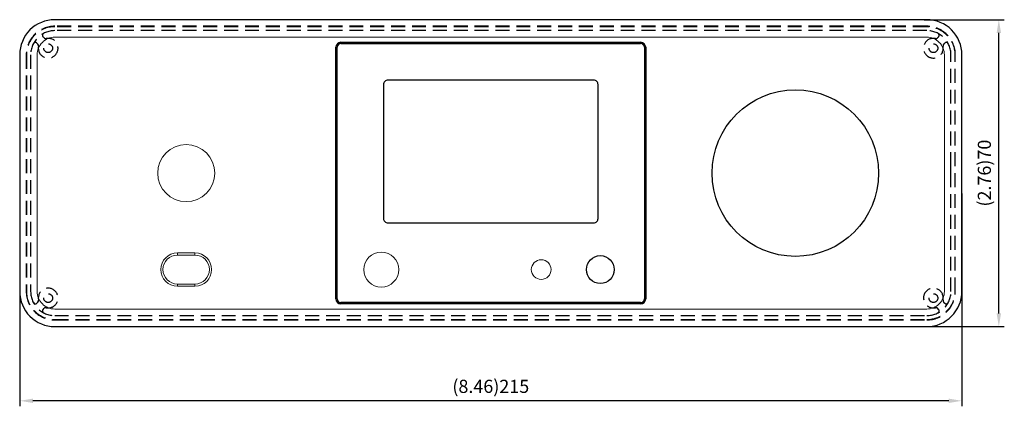
# Model space of a CAD drawing. Units: millimetres. Extents: x 217 to 2241, y -832 to 955.
# Drawn here: x 217 to 442, y -832 to -743 of the extents above; entities that cross this region are included whole.
import ezdxf

# ---------------------------------------------------------------- set-up
doc = ezdxf.new("R2010")
doc.units = ezdxf.units.MM
doc.header["$LTSCALE"] = 0.5
doc.linetypes.add('HIDDEN', pattern=[9.525, 6.35, -3.175])
for name, color, linetype, lineweight in [('%%C3.5 Phone Jack', 140, 'Continuous', 15), ('%%C33 Knob', 113, 'Continuous', 25), ('Al Button', 123, 'Continuous', 15), ('Front Panel', 6, 'Continuous', 15), ('Glass', 32, 'Continuous', 30), ('Power Sw', 33, 'Continuous', 15), ('Power Trans', 230, 'Continuous', 13)]:
    doc.layers.add(name, color=color, linetype=linetype, lineweight=lineweight)
doc.layers.add('JACK-MIC', color=56, linetype='Continuous')
doc.layers.add('Upper panel', color=65, linetype='Continuous')
doc.styles.get("Standard").update_dxf_attribs({"font": 'romans.shx', "oblique": 15})
doc.dimstyles.new('ISO-25', dxfattribs={"dimtxt": 3, "dimasz": 3, "dimexe": 1.25, "dimexo": 0.625, "dimtad": 1, "dimdsep": 46, "dimtxsty": 'Standard', "dimcen": 0, "dimclrd": 1, "dimclre": 1, "dimclrt": 7, "dimadec": 0, "dimazin": 0, "dimtfac": 1, "dimtmove": 0, "dimatfit": 3, "dimfxl": 0, "dimarcsym": 0})

# ---------------------------------------------------------------- blocks, each defined once
blk = doc.blocks.new('*D116')
at = {"layer": 'Defpoints', "color": 0, "transparency": 16777216}
for p in [(422.95, -743.43), (440.64, -743.43), (422.95, -813.43)]:
    blk.add_point(p, dxfattribs=at)
at = {"layer": 'Power Trans', "color": 1, "lineweight": -2, "transparency": 16777216}
for p, q in [((423.58, -743.43), (441.89, -743.43)), ((440.64, -810.43), (440.64, -746.43)), ((423.58, -813.43), (441.89, -813.43))]:
    blk.add_line(p, q, dxfattribs=at)
at = {"layer": 'Power Trans', "color": 1, "transparency": 16777216}
for points in [[(440.14, -746.43), (441.14, -746.43), (440.64, -743.43)], [(440.14, -810.43), (441.14, -810.43), (440.64, -813.43)]]:
    blk.add_solid(points, dxfattribs=at)
at = {"layer": 'Power Trans', "color": 7, "transparency": 16777216, "insert": (437.73, -778.43), "char_height": 3, "attachment_point": 5, "rotation": 90}
blk.add_mtext('(2.76)70', dxfattribs=at)
blk = doc.blocks.new('*D117')
at = {"layer": 'Defpoints', "color": 0, "transparency": 16777216}
for p in [(217.21, -782.48), (432.21, -782.48), (217.21, -830.37)]:
    blk.add_point(p, dxfattribs=at)
at = {"layer": 'Power Trans', "color": 1, "lineweight": -2, "transparency": 16777216}
for p, q in [((217.21, -783.1), (217.21, -831.62)), ((432.21, -783.1), (432.21, -831.62)), ((429.21, -830.37), (220.21, -830.37))]:
    blk.add_line(p, q, dxfattribs=at)
at = {"layer": 'Power Trans', "color": 1, "transparency": 16777216}
for points in [[(220.21, -829.87), (220.21, -830.87), (217.21, -830.37)], [(429.21, -829.87), (429.21, -830.87), (432.21, -830.37)]]:
    blk.add_solid(points, dxfattribs=at)
at = {"layer": 'Power Trans', "color": 7, "transparency": 16777216, "insert": (324.71, -827.46), "char_height": 3, "attachment_point": 5}
blk.add_mtext('(8.46)215', dxfattribs=at)

msp = doc.modelspace()

# ---------------------------------------------------------------- linework, layer by layer
at = {"layer": '%%C3.5 Phone Jack'}
msp.add_circle((336.211, -800.428), 2.25, dxfattribs=at)
at = {"layer": '%%C33 Knob'}
msp.add_circle((394.211, -778.428), 19, dxfattribs=at)
at = {"layer": 'Al Button'}
msp.add_circle((299.711, -800.428), 4, dxfattribs=at)
at = {"layer": 'Front Panel', "linetype": 'Continuous'}
for p, q in [((253.211, -796.628), (257.211, -796.628)), ((253.211, -796.628), (253.211, -797.128)), ((257.211, -797.128), (253.211, -797.128)), ((257.211, -796.628), (257.211, -797.128)), ((253.211, -804.228), (253.211, -803.728)), ((253.211, -803.728), (257.211, -803.728)), ((257.211, -804.228), (253.211, -804.228)), ((257.211, -803.728), (257.211, -804.228))]:
    msp.add_line(p, q, dxfattribs=at)
at = {"layer": 'Front Panel'}
for points in [[(225.211, -813.428), (424.211, -813.428, 0.4142136), (432.211, -805.428), (432.211, -751.428, 0.4142136), (424.211, -743.428), (225.211, -743.428, 0.4142136), (217.211, -751.428), (217.211, -805.428, 0.4142136)], [(225.211, -809.428), (424.211, -809.428, 0.4142136), (428.211, -805.428), (428.211, -751.428, 0.4142136), (424.211, -747.428), (225.211, -747.428, 0.4142136), (221.211, -751.428), (221.211, -805.428, 0.4142136)]]:
    msp.add_lwpolyline(points, format="xyb", close=True, dxfattribs=at)
at = {"layer": 'Front Panel', "linetype": 'HIDDEN'}
msp.add_lwpolyline([(225.211, -811.828), (424.211, -811.828, 0.4142136), (430.611, -805.428), (430.611, -751.428, 0.4142136), (424.211, -745.028), (225.211, -745.028, 0.4142136), (218.811, -751.428), (218.811, -805.428, 0.4142136)], format="xyb", close=True, dxfattribs=at)
at = {"layer": 'Front Panel', "linetype": 'Continuous', "extrusion": (0, 0, -1)}
for centre, start, end in [((-253.211, -800.428), 270, 90), ((-257.211, -800.428), 90, 270)]:
    msp.add_arc(centre, 3.8, start, end, dxfattribs=at)
at = {"layer": 'Front Panel', "linetype": 'Continuous'}
for centre, start, end in [((253.211, -800.428), 90, 270), ((257.211, -800.428), 270, 90)]:
    msp.add_arc(centre, 3.3, start, end, dxfattribs=at)
at = {"layer": 'Glass', "linetype": 'Continuous'}
for p, q in [((289.361, -807.128), (289.361, -749.728)), ((289.661, -807.128), (289.661, -749.728)), ((290.511, -748.578), (358.911, -748.578)), ((290.511, -748.878), (358.911, -748.878)), ((359.761, -749.728), (359.761, -807.128)), ((360.061, -749.728), (360.061, -807.128)), ((358.911, -807.978), (290.511, -807.978)), ((358.911, -808.278), (290.511, -808.278))]:
    msp.add_line(p, q, dxfattribs=at)
at = {"layer": 'Glass'}
for p, q in [((289.361, -749.728), (289.661, -749.728)), ((290.511, -748.878), (290.511, -748.578)), ((358.911, -748.878), (358.911, -748.578)), ((360.061, -749.728), (359.761, -749.728)), ((289.361, -807.128), (289.661, -807.128)), ((290.511, -807.978), (290.511, -808.278)), ((358.911, -807.978), (358.911, -808.278)), ((360.061, -807.128), (359.761, -807.128))]:
    msp.add_line(p, q, dxfattribs=at)
msp.add_lwpolyline([(301.231, -789.788), (348.191, -789.788, 0.4142136), (349.191, -788.788), (349.191, -758.228, 0.4142136), (348.191, -757.228), (301.231, -757.228, 0.4142136), (300.231, -758.228), (300.231, -788.788, 0.4142136)], format="xyb", close=True, dxfattribs=at)
at = {"layer": 'Glass', "linetype": 'Continuous'}
for centre, radius, start, end in [((290.511, -749.728), 1.15, 90, 180), ((290.511, -749.728), 0.85, 90, 180), ((358.911, -749.728), 1.15, 0, 90), ((358.911, -749.728), 0.85, 0, 90), ((290.511, -807.128), 1.15, 180, 270), ((290.511, -807.128), 0.85, 180, 270), ((358.911, -807.128), 1.15, 270, 0), ((358.911, -807.128), 0.85, 270, 0)]:
    msp.add_arc(centre, radius, start, end, dxfattribs=at)
at = {"layer": 'JACK-MIC'}
msp.add_circle((349.711, -800.428), 3.175, dxfattribs=at)
at = {"layer": 'Power Sw'}
msp.add_circle((255.211, -778.428), 6.5, dxfattribs=at)
at = {"layer": 'Upper panel', "linetype": 'HIDDEN'}
for p, q in [((222.788, -747.591), (222.545, -747.348)), ((426.633, -747.591), (426.876, -747.348)), ((221.374, -749.005), (221.131, -748.762)), ((428.047, -749.005), (428.29, -748.762)), ((221.374, -807.85), (221.131, -808.093)), ((428.047, -807.85), (428.29, -808.093)), ((222.545, -809.508), (222.788, -809.265)), ((426.876, -809.508), (426.633, -809.265))]:
    msp.add_line(p, q, dxfattribs=at)
at = {"layer": 'Upper panel'}
msp.add_line((429.711, -781.178), (429.711, -775.678), dxfattribs=at)
msp.add_lwpolyline([(225.211, -813.428), (424.211, -813.428, 0.4142136), (432.211, -805.428), (432.211, -751.428, 0.4142136), (424.211, -743.428), (225.211, -743.428, 0.4142136), (217.211, -751.428), (217.211, -805.428, 0.4142136)], format="xyb", close=True, dxfattribs=at)
at = {"layer": 'Upper panel', "linetype": 'HIDDEN'}
for points in [[(225.211, -811.928), (424.211, -811.928, 0.4142136), (430.711, -805.428), (430.711, -751.428, 0.4142136), (424.211, -744.928), (225.211, -744.928, 0.4142136), (218.711, -751.428), (218.711, -805.428, 0.4142136)], [(225.211, -810.928), (424.211, -810.928, 0.4142136), (429.711, -805.428), (429.711, -751.428, 0.4142136), (424.211, -745.928), (225.211, -745.928, 0.4142136), (219.711, -751.428), (219.711, -805.428, 0.4142136)]]:
    msp.add_lwpolyline(points, format="xyb", close=True, dxfattribs=at)
for centre in [(223.711, -749.928), (425.711, -749.928), (223.711, -806.928), (425.711, -806.928)]:
    msp.add_circle(centre, 1, dxfattribs=at)
for centre, radius, start, end in [((223.711, -749.928), 2.25, 168.05573, 101.94427), ((222.899, -746.994), 0.5, 117.5424, 225), ((223.141, -747.237), 0.5, 225, 281.94427), ((425.711, -749.928), 2.25, 78.05573, 11.94427), ((426.28, -747.237), 0.5, 258.05573, 315), ((426.523, -746.994), 0.5, 315, 62.4576), ((220.777, -749.116), 0.5, 45, 152.4576), ((428.401, -749.359), 0.5, 135, 191.94427), ((428.644, -749.116), 0.5, 27.5424, 135), ((223.711, -806.928), 2.25, 258.05573, 191.94427), ((425.711, -806.928), 2.25, 348.05573, 281.94427), ((428.401, -807.497), 0.5, 168.05573, 225), ((428.644, -807.74), 0.5, 225, 332.4576), ((222.899, -809.861), 0.5, 135, 242.4576), ((223.141, -809.618), 0.5, 78.05573, 135), ((426.28, -809.618), 0.5, 45, 101.94427), ((426.523, -809.861), 0.5, 297.5424, 45)]:
    msp.add_arc(centre, radius, start, end, dxfattribs=at)
at = {"layer": 'Upper panel'}
for centre, start, end in [((221.02, -749.359), 348.05573, 45), ((220.777, -807.74), 207.5424, 315), ((221.02, -807.497), 315, 11.94427)]:
    msp.add_arc(centre, 0.5, start, end, dxfattribs=at)

# ---------------------------------------------------------------- dimensions: what is measured, and where the dimension line sits
at = {"layer": 'Power Trans'}
dim = msp.add_linear_dim(base=(440.641, -743.428), p1=(422.953, -813.428), p2=(422.953, -743.428), angle=90, text='(2.76)<>', dimstyle='ISO-25', dxfattribs=at)
dim.commit()
dim.dimension.update_dxf_attribs({"geometry": '*D116', "text_midpoint": (437.73, -778.428)})
dim = msp.add_linear_dim(base=(217.211, -830.373), p1=(432.211, -782.48), p2=(217.211, -782.48), text='(8.46)<>', dimstyle='ISO-25', dxfattribs=at)
dim.commit()
dim.dimension.update_dxf_attribs({"geometry": '*D117', "text_midpoint": (324.711, -827.463)})

doc.saveas('drawing.dxf')
